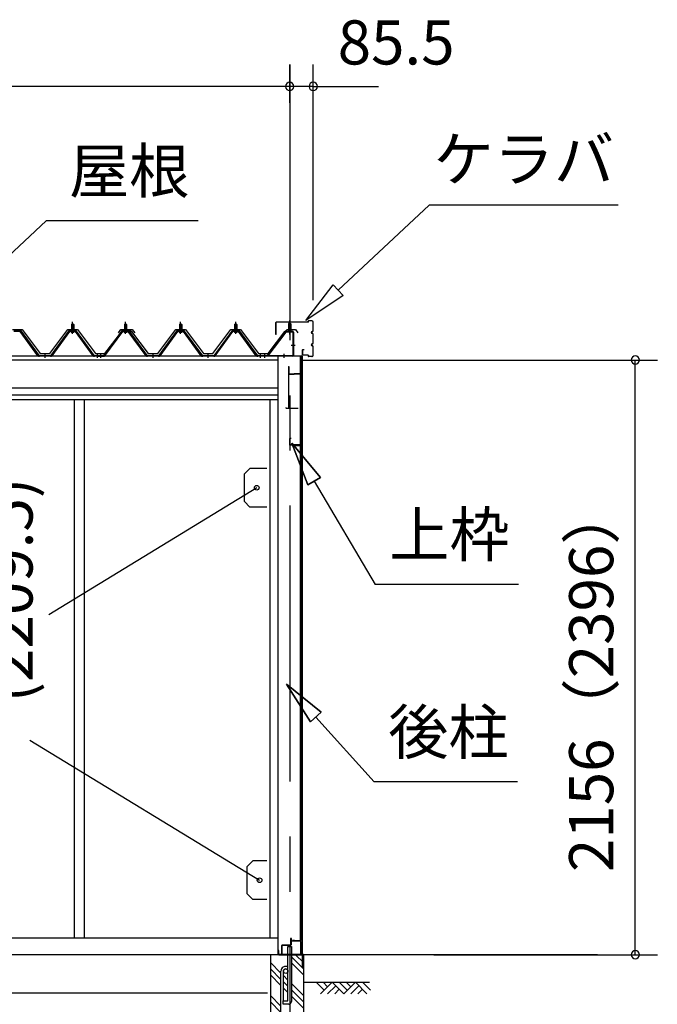
# Model space of a CAD drawing. Extents: x 868 to 32764, y 310 to 22484.
# Drawn here: x 19144 to 21458, y 6318 to 9888 of the extents above; entities that cross this region are included whole.
import ezdxf
from ezdxf.enums import TextEntityAlignment as Align

# ---------------------------------------------------------------- set-up
doc = ezdxf.new("R2010")
doc.units = 0
doc.header["$LTSCALE"] = 80
doc.linetypes.add('1PL-M', pattern=[15, 12, -1, 1, -1])
doc.linetypes.add('CENTER2', pattern=[20, 12.5, -2.5, 2.5, -2.5])
doc.layers.get('0').update_dxf_attribs({"linetype": 'CONTINUOUS'})
for name, color, linetype in [('0-パネル受けフレ-ム88-I', 3, 'CONTINUOUS'), ('0-パネル受けフレ-ムB-N', 1, 'CONTINUOUS'), ('0-ヨドル-フ88', 2, 'CONTINUOUS'), ('0-下枠', 4, 'CONTINUOUS'), ('2-0', 7, 'CONTINUOUS'), ('2-1', 7, 'CONTINUOUS'), ('SUNPOU', 4, 'CONTINUOUS')]:
    doc.layers.add(name, color=color, linetype=linetype)
doc.styles.get("Standard").update_dxf_attribs({"font": 'txt', "bigfont": 'BIGFONT'})

msp = doc.modelspace()

# ---------------------------------------------------------------- linework, layer by layer
at = {"color": 0, "linetype": 'BYBLOCK'}
for centre, start, end in [((20124, 9646.4), 0, 180), ((20124, 9646.4), 0, 180), ((20124, 9646.4), 180, 0), ((20124, 9646.4), 180, 0), ((20209.5, 9646.4), 0, 180), ((20209.5, 9646.4), 180, 0), ((21378.1, 8654.4), 90, 270), ((21378.1, 8654.4), 270, 90), ((21378.1, 6498.4), 90, 270), ((21378.1, 6498.4), 270, 90)]:
    msp.add_arc(centre, 15, start, end, dxfattribs=at)
at = {"layer": '0-パネル受けフレ-ム88-I'}
for p, q in [((19332.3, 8782.9), (19336.3, 8786.9)), ((19332.3, 8782.9), (19332.3, 8765.2)), ((19340.3, 8782.9), (19332.3, 8782.9)), ((19333.3, 8782.9), (19332.9, 8783.5)), ((19333.3, 8782.9), (19333.3, 8765.2)), ((19336.3, 8786.9), (19340.3, 8782.9)), ((19339.3, 8782.9), (19339.6, 8783.5)), ((19339.3, 8782.9), (19339.3, 8765.2)), ((19340.3, 8782.9), (19340.3, 8765.2)), ((19524.3, 8782.9), (19528.3, 8786.9)), ((19524.3, 8782.9), (19524.3, 8765.2)), ((19532.3, 8782.9), (19524.3, 8782.9)), ((19525.3, 8782.9), (19524.9, 8783.5)), ((19525.3, 8782.9), (19525.3, 8765.2)), ((19528.3, 8786.9), (19532.3, 8782.9)), ((19531.3, 8782.9), (19531.6, 8783.5)), ((19531.3, 8782.9), (19531.3, 8765.2)), ((19532.3, 8782.9), (19532.3, 8765.2)), ((19724.3, 8782.9), (19728.3, 8786.9)), ((19724.3, 8782.9), (19724.3, 8765.2)), ((19732.3, 8782.9), (19724.3, 8782.9)), ((19725.3, 8782.9), (19724.9, 8783.5)), ((19725.3, 8782.9), (19725.3, 8765.2)), ((19728.3, 8786.9), (19732.3, 8782.9)), ((19731.3, 8782.9), (19731.6, 8783.5)), ((19731.3, 8782.9), (19731.3, 8765.2)), ((19732.3, 8782.9), (19732.3, 8765.2)), ((19924.3, 8782.9), (19928.3, 8786.9)), ((19924.3, 8782.9), (19924.3, 8765.2)), ((19932.3, 8782.9), (19924.3, 8782.9)), ((19925.3, 8782.9), (19924.9, 8783.5)), ((19925.3, 8782.9), (19925.3, 8765.2)), ((19928.3, 8786.9), (19932.3, 8782.9)), ((19931.3, 8782.9), (19931.6, 8783.5)), ((19931.3, 8782.9), (19931.3, 8765.2)), ((19932.3, 8782.9), (19932.3, 8765.2)), ((19149.1, 8760.2), (19123.4, 8760.2)), ((19149.1, 8757.9), (19123.4, 8757.9)), ((19210.7, 8670), (19146.3, 8757.9)), ((19214.4, 8668.8), (19149.1, 8757.9)), ((19216.3, 8670.2), (19150.9, 8759.3)), ((19321.6, 8759.3), (19256.3, 8670.2)), ((19323.4, 8757.9), (19258.1, 8668.8)), ((19261.8, 8670), (19326.3, 8757.9)), ((19349.1, 8760.2), (19323.4, 8760.2)), ((19349.1, 8757.9), (19323.4, 8757.9)), ((19330.4, 8760.2), (19330.4, 8761.2)), ((19330.4, 8761.2), (19342.2, 8761.2)), ((19331.3, 8755.9), (19341.3, 8755.9)), ((19332, 8765.2), (19332, 8761.2)), ((19332, 8765.2), (19340.5, 8765.2)), ((19340.5, 8765.2), (19340.5, 8761.2)), ((19342.2, 8761.2), (19342.2, 8760.2)), ((19410.7, 8670), (19346.3, 8757.9)), ((19414.4, 8668.8), (19349.1, 8757.9)), ((19416.3, 8670.2), (19350.9, 8759.3)), ((19513.6, 8759.3), (19448.3, 8670.2)), ((19515.4, 8757.9), (19450.1, 8668.8)), ((19453.8, 8670), (19518.3, 8757.9)), ((19541.1, 8760.2), (19515.4, 8760.2)), ((19541.1, 8757.9), (19515.4, 8757.9)), ((19522.4, 8760.2), (19522.4, 8761.2)), ((19522.4, 8761.2), (19534.2, 8761.2)), ((19523.3, 8755.9), (19533.3, 8755.9)), ((19524, 8765.2), (19524, 8761.2)), ((19524, 8765.2), (19532.5, 8765.2)), ((19532.5, 8765.2), (19532.5, 8761.2)), ((19534.2, 8761.2), (19534.2, 8760.2)), ((19602.7, 8670), (19538.3, 8757.9)), ((19606.4, 8668.8), (19541.1, 8757.9)), ((19608.3, 8670.2), (19542.9, 8759.3)), ((19713.6, 8759.3), (19648.3, 8670.2)), ((19715.4, 8757.9), (19650.1, 8668.8)), ((19653.8, 8670), (19718.3, 8757.9)), ((19741.1, 8760.2), (19715.4, 8760.2)), ((19741.1, 8757.9), (19715.4, 8757.9)), ((19722.4, 8760.2), (19722.4, 8761.2)), ((19722.4, 8761.2), (19734.2, 8761.2)), ((19723.3, 8755.9), (19733.3, 8755.9)), ((19724, 8765.2), (19724, 8761.2)), ((19724, 8765.2), (19732.5, 8765.2)), ((19732.5, 8765.2), (19732.5, 8761.2)), ((19734.2, 8761.2), (19734.2, 8760.2)), ((19802.7, 8670), (19738.3, 8757.9)), ((19806.4, 8668.8), (19741.1, 8757.9)), ((19808.3, 8670.2), (19742.9, 8759.3)), ((19913.6, 8759.3), (19848.3, 8670.2)), ((19915.4, 8757.9), (19850.1, 8668.8)), ((19853.8, 8670), (19918.3, 8757.9)), ((19941.1, 8760.2), (19915.4, 8760.2)), ((19941.1, 8757.9), (19915.4, 8757.9)), ((19922.4, 8760.2), (19922.4, 8761.2)), ((19922.4, 8761.2), (19934.2, 8761.2)), ((19923.3, 8755.9), (19933.3, 8755.9)), ((19924, 8765.2), (19924, 8761.2)), ((19924, 8765.2), (19932.5, 8765.2)), ((19932.5, 8765.2), (19932.5, 8761.2)), ((19934.2, 8761.2), (19934.2, 8760.2)), ((20002.7, 8670), (19938.3, 8757.9)), ((20006.4, 8668.8), (19941.1, 8757.9)), ((20008.3, 8670.2), (19942.9, 8759.3)), ((19216.3, 8667.9), (19214.8, 8667.9)), ((19256.3, 8670.2), (19216.3, 8670.2)), ((19256.3, 8667.9), (19216.3, 8667.9)), ((19232.3, 8667.9), (19232.3, 8670.2)), ((19240.3, 8667.9), (19240.3, 8670.2)), ((19256.3, 8667.9), (19257.7, 8667.9)), ((19416.3, 8667.9), (19414.8, 8667.9)), ((19435.3, 8670.2), (19416.3, 8670.2)), ((19435.3, 8667.9), (19416.3, 8667.9)), ((19422.3, 8667.9), (19422.3, 8670.2)), ((19448.3, 8670.2), (19429.3, 8670.2)), ((19429.3, 8670.2), (19429.3, 8667.9)), ((19429.3, 8667.9), (19448.3, 8667.9)), ((19430.3, 8667.9), (19430.3, 8670.2)), ((19434.3, 8667.9), (19434.3, 8670.2)), ((19435.3, 8667.9), (19435.3, 8670.2)), ((19442.3, 8667.9), (19442.3, 8670.2)), ((19448.3, 8667.9), (19449.7, 8667.9)), ((19608.3, 8667.9), (19606.8, 8667.9)), ((19648.3, 8670.2), (19608.3, 8670.2)), ((19648.3, 8667.9), (19608.3, 8667.9)), ((19624.3, 8667.9), (19624.3, 8670.2)), ((19632.3, 8667.9), (19632.3, 8670.2)), ((19648.3, 8667.9), (19649.7, 8667.9)), ((19808.3, 8667.9), (19806.8, 8667.9)), ((19848.3, 8670.2), (19808.3, 8670.2)), ((19848.3, 8667.9), (19808.3, 8667.9)), ((19824.3, 8667.9), (19824.3, 8670.2)), ((19832.3, 8667.9), (19832.3, 8670.2)), ((19848.3, 8667.9), (19849.7, 8667.9)), ((20008.3, 8667.9), (20006.8, 8667.9)), ((20027.3, 8670.2), (20008.3, 8670.2)), ((20027.3, 8667.9), (20008.3, 8667.9)), ((20014.3, 8667.9), (20014.3, 8670.2)), ((20022.3, 8667.9), (20022.3, 8670.2)), ((20027.3, 8667.9), (20027.3, 8670.2))]:
    msp.add_line(p, q, dxfattribs=at)
at = {"layer": '0-パネル受けフレ-ム88-I', "color": 6, "linetype": '1PL-M'}
for p, q in [((19336.3, 8749.6), (19336.3, 8792.9)), ((19528.3, 8749.6), (19528.3, 8792.9)), ((19728.3, 8749.6), (19728.3, 8792.9)), ((19928.3, 8749.6), (19928.3, 8792.9)), ((19236.3, 8661.9), (19236.3, 8676.2)), ((19426.3, 8661.9), (19426.3, 8676.2)), ((19438.3, 8661.9), (19438.3, 8676.2)), ((19628.3, 8661.9), (19628.3, 8676.2)), ((19828.3, 8661.9), (19828.3, 8676.2)), ((20018.3, 8661.9), (20018.3, 8676.2))]:
    msp.add_line(p, q, dxfattribs=at)
at = {"layer": '0-パネル受けフレ-ム88-I'}
for centre, radius, start, end in [((19149.1, 8757.9), 2.3, 36.8699, 90), ((19323.4, 8757.9), 2.3, 90, 143.1301), ((19331.3, 8756.9), 1, 90, 270), ((19341.3, 8756.9), 1, 270, 90), ((19349.1, 8757.9), 2.3, 36.8699, 90), ((19515.4, 8757.9), 2.3, 90, 143.1301), ((19523.3, 8756.9), 1, 90, 270), ((19533.3, 8756.9), 1, 270, 90), ((19541.1, 8757.9), 2.3, 36.8699, 90), ((19715.4, 8757.9), 2.3, 90, 143.1301), ((19723.3, 8756.9), 1, 90, 270), ((19733.3, 8756.9), 1, 270, 90), ((19741.1, 8757.9), 2.3, 36.8699, 90), ((19915.4, 8757.9), 2.3, 90, 143.1301), ((19923.3, 8756.9), 1, 90, 270), ((19933.3, 8756.9), 1, 270, 90), ((19941.1, 8757.9), 2.3, 36.8699, 90), ((19214.8, 8672.9), 5, 216.2474, 270), ((19216.3, 8670.2), 2.3, 216.2474, 270), ((19256.3, 8670.2), 2.3, 270, 323.7526), ((19257.7, 8672.9), 5, 270, 323.7526), ((19414.8, 8672.9), 5, 216.2474, 270), ((19416.3, 8670.2), 2.3, 216.2474, 270), ((19448.3, 8670.2), 2.3, 270, 323.7526), ((19449.7, 8672.9), 5, 270, 323.7526), ((19606.8, 8672.9), 5, 216.2474, 270), ((19608.3, 8670.2), 2.3, 216.2474, 270), ((19648.3, 8670.2), 2.3, 270, 323.7526), ((19649.7, 8672.9), 5, 270, 323.7526), ((19806.8, 8672.9), 5, 216.2474, 270), ((19808.3, 8670.2), 2.3, 216.2474, 270), ((19848.3, 8670.2), 2.3, 270, 323.7526), ((19849.7, 8672.9), 5, 270, 323.7526), ((20006.8, 8672.9), 5, 216.2474, 270), ((20008.3, 8670.2), 2.3, 216.2474, 270)]:
    msp.add_arc(centre, radius, start, end, dxfattribs=at)
at = {"layer": '0-パネル受けフレ-ムB-N'}
for p, q in [((20124, 8789.4), (20120, 8785.4)), ((20120, 8785.4), (20128, 8785.4)), ((20120, 8785.4), (20120, 8759.4)), ((20128, 8785.4), (20124, 8789.4)), ((20128, 8785.4), (20128, 8759.4)), ((20108.8, 8757.4), (20043.5, 8671.6)), ((20110.6, 8756), (20045.3, 8670.2)), ((20112.4, 8759.4), (20133.8, 8759.4)), ((20112.4, 8757.1), (20133.8, 8757.1)), ((20119, 8756.1), (20118, 8757.1)), ((20129, 8756.1), (20119, 8756.1)), ((20129, 8756.1), (20130, 8757.1)), ((20135.7, 8755.2), (20135.7, 8672.1)), ((20138, 8755.2), (20138, 8672.1)), ((20026, 8670.2), (20026, 8667.9)), ((20133.8, 8670.2), (20026, 8670.2)), ((20133.8, 8667.9), (20026, 8667.9)), ((20045.3, 8670.2), (20043.5, 8671.6))]:
    msp.add_line(p, q, dxfattribs=at)
at = {"layer": '0-パネル受けフレ-ムB-N', "color": 6}
for p, q in [((20121, 8785.4), (20121, 8759.4)), ((20127, 8785.4), (20127, 8759.4))]:
    msp.add_line(p, q, dxfattribs=at)
at = {"layer": '0-パネル受けフレ-ムB-N', "color": 6, "linetype": '1PL-M'}
for p, q in [((20124, 8747.3), (20124, 8798)), ((20034, 8662.5), (20034, 8676.5)), ((20104, 8662.5), (20104, 8676.5)), ((20129.4, 8707.9), (20143.4, 8707.9))]:
    msp.add_line(p, q, dxfattribs=at)
at = {"layer": '0-パネル受けフレ-ムB-N'}
for centre, radius, start, end in [((20112.4, 8755.2), 4.2, 90, 148.7453), ((20112.4, 8755.2), 1.9, 90, 148.7453), ((20133.8, 8755.2), 4.2, 0, 90), ((20133.8, 8755.2), 1.9, 0, 90), ((20133.8, 8672.1), 1.9, 270, 0), ((20133.8, 8672.1), 4.2, 270, 0)]:
    msp.add_arc(centre, radius, start, end, dxfattribs=at)
at = {"layer": '0-パネル受けフレ-ムB-N', "color": 0, "linetype": 'BYBLOCK'}
for p in [(20110.6, 8756), (20026, 8670.2), (20045.3, 8670.2), (20133.8, 8670.2)]:
    msp.add_point(p, dxfattribs=at)
at = {"layer": '0-ヨドル-フ88'}
for p, q in [((19118.8, 8765.7), (19153.8, 8765.7)), ((19153.8, 8765.7), (19219, 8678.2)), ((19253.5, 8678.2), (19318.8, 8765.7)), ((19318.8, 8765.7), (19353.8, 8765.7)), ((19353.8, 8765.7), (19419, 8678.2)), ((19453.5, 8678.2), (19514.7, 8758.4)), ((19502.5, 8752.7), (19511.5, 8764.7)), ((19511.5, 8764.7), (19542, 8764.7)), ((19514.7, 8758.4), (19522.5, 8764.7)), ((19522.5, 8764.7), (19553, 8764.7)), ((19542, 8764.7), (19549.8, 8758.4)), ((19549.8, 8758.4), (19611, 8678.2)), ((19553, 8764.7), (19562, 8752.7)), ((19645.5, 8678.2), (19710.8, 8765.7)), ((19710.8, 8765.7), (19745.8, 8765.7)), ((19745.8, 8765.7), (19811, 8678.2)), ((19845.5, 8678.2), (19910.8, 8765.7)), ((19910.8, 8765.7), (19945.8, 8765.7)), ((19945.8, 8765.7), (20011, 8678.2)), ((20045.5, 8678.2), (20106.7, 8758.4)), ((20106.7, 8758.4), (20114.5, 8764.7)), ((20114.5, 8764.7), (20145, 8764.7)), ((20145, 8764.7), (20154, 8752.7)), ((19219, 8678.2), (19253.5, 8678.2)), ((19419, 8678.2), (19453.5, 8678.2)), ((19611, 8678.2), (19645.5, 8678.2)), ((19811, 8678.2), (19845.5, 8678.2)), ((20011, 8678.2), (20045.5, 8678.2))]:
    msp.add_line(p, q, dxfattribs=at)
at = {"layer": '0-下枠'}
for p, q in [((20097, 6533.4), (20127, 6533.4)), ((20128, 6534.4), (20128, 6557.4)), ((20129, 6557.4), (20129, 6534.4)), ((20130, 6557.4), (20130, 6549.4)), ((20131, 6548.4), (20163, 6548.4)), ((20163, 6547.4), (20131, 6547.4)), ((20164, 6500.4), (20164, 6546.4)), ((20165, 6546.4), (20165, 6500.4)), ((20095, 6500.4), (20095, 6531.4)), ((20096, 6531.4), (20096, 6500.4)), ((20127, 6532.4), (20097, 6532.4)), ((20097, 6499.4), (20105, 6499.4)), ((20105, 6498.4), (20097, 6498.4)), ((20105, 6499.4), (20105, 6498.4)), ((20155, 6498.4), (20155, 6499.4)), ((20155, 6499.4), (20163, 6499.4)), ((20163, 6498.4), (20155, 6498.4))]:
    msp.add_line(p, q, dxfattribs=at)
for centre, radius, start, end in [((20097, 6531.4), 2, 90, 180), ((20127, 6534.4), 2, 270, 0), ((20127, 6534.4), 1, 270, 0), ((20129, 6557.4), 1, 0, 180), ((20131, 6549.4), 2, 180, 270), ((20131, 6549.4), 1, 180, 270), ((20163, 6546.4), 2, 0, 90), ((20163, 6546.4), 1, 0, 90), ((20097, 6500.4), 2, 180, 270), ((20097, 6531.4), 1, 90, 180), ((20097, 6500.4), 1, 180, 270), ((20163, 6500.4), 2, 270, 0), ((20163, 6500.4), 1, 270, 0)]:
    msp.add_arc(centre, radius, start, end, dxfattribs=at)
at = {"layer": '2-0', "color": 6, "linetype": 'CENTER2'}
msp.add_line((20124, 9726.4), (20124, 4554.4), dxfattribs=at)
at = {"layer": '2-0', "color": 6, "linetype": 'CONTINUOUS'}
for p, q in [((20299.8, 8907.6), (20630.1, 9216)), ((21315.5, 9216), (20630.1, 9216)), ((18910.1, 8850.9), (19240.4, 9159.3)), ((19792.5, 9159.3), (19240.4, 9159.3)), ((20182.9, 8798.3), (20281.6, 8927)), ((20281.6, 8927), (20318, 8888.1)), ((20318, 8888.1), (20182.9, 8798.3)), ((20236.1, 8228.7), (20131.7, 8352.9)), ((20131.7, 8352.9), (20190.2, 8201.6)), ((20190.2, 8201.6), (20131.7, 8352.9)), ((20131.7, 8352.9), (20236.1, 8228.7)), ((20236.1, 8228.7), (20131.7, 8352.9)), ((20190.2, 8201.6), (20131.7, 8352.9)), ((20236.1, 8228.7), (20190.2, 8201.6)), ((20190.2, 8201.6), (20236.1, 8228.7)), ((20213.2, 8215.1), (20434.5, 7840.8)), ((20954.5, 7840.8), (20434.5, 7840.8)), ((20238.8, 7378), (20112, 7479.1)), ((20112, 7479.1), (20199.2, 7342.3)), ((20199.2, 7342.3), (20112, 7479.1)), ((20112, 7479.1), (20238.8, 7378)), ((20238.8, 7378), (20112, 7479.1)), ((20199.2, 7342.3), (20112, 7479.1)), ((20238.8, 7378), (20199.2, 7342.3)), ((20199.2, 7342.3), (20238.8, 7378)), ((20219, 7360.1), (20430.7, 7124.9)), ((20950.7, 7124.9), (20430.7, 7124.9)), ((20174, 6469.9), (20145.5, 6498.4)), ((20092.5, 6431.4), (20054, 6469.9)), ((20174, 6447.3), (20130.5, 6490.8)), ((20174, 6424.7), (20130.5, 6468.2)), ((20092.5, 6408.8), (20054, 6447.3)), ((20092.5, 6386.2), (20054, 6424.7)), ((20117.5, 6406.4), (20101.5, 6422.4)), ((20117.5, 6383.8), (20101.5, 6399.8)), ((20174, 6349.9), (20130.5, 6393.4)), ((20174, 6398.4), (20414.2, 6398.4)), ((20249.1, 6369.1), (20219.8, 6398.4)), ((20278.3, 6398.4), (20236.4, 6356.4)), ((20261.8, 6381.9), (20245.3, 6398.4)), ((20320.4, 6356.4), (20278.3, 6398.4)), ((20333.1, 6369.1), (20303.8, 6398.4)), ((20362.4, 6398.4), (20320.4, 6356.4)), ((20345.8, 6381.9), (20329.3, 6398.4)), ((20404.4, 6356.4), (20362.4, 6398.4)), ((20417.1, 6369.1), (20387.8, 6398.4)), ((20117.5, 6361.2), (20101.5, 6377.2)), ((20174, 6327.3), (20130.5, 6370.8)), ((20291.1, 6385.7), (20261.8, 6356.4)), ((20303.8, 6373), (20287.3, 6356.4)), ((20375.1, 6385.7), (20345.8, 6356.4)), ((20387.8, 6373), (20371.3, 6356.4)), ((20092.5, 6311.4), (20054, 6349.9)), ((20092.5, 6288.8), (20054, 6327.3)), ((20174, 6304.7), (20130.5, 6348.2))]:
    msp.add_line(p, q, dxfattribs=at)
at = {"layer": '2-0', "color": 3, "linetype": 'CONTINUOUS'}
for p, q in [((20074, 8747), (20074, 8790.4)), ((20074.6, 8747), (20074.6, 8790.4)), ((20190.5, 8792), (20075.6, 8792)), ((20190.5, 8791.4), (20075.6, 8791.4)), ((20191.5, 8793), (20191.5, 8795.4)), ((20192.1, 8793), (20192.1, 8795.4)), ((20203.9, 8797), (20193.1, 8797)), ((20203.9, 8796.4), (20193.1, 8796.4)), ((20208.9, 8760.6), (20208.9, 8791.4)), ((20209.5, 8760.6), (20209.5, 8791.4)), ((20074.6, 8747), (20074, 8747)), ((20205, 8757.6), (20205.9, 8757.6)), ((20205, 8757), (20205.9, 8757)), ((20205, 8752), (20205.9, 8752)), ((20205, 8751.4), (20205.9, 8751.4)), ((20208.9, 8715.6), (20208.9, 8748.4)), ((20209.5, 8715.6), (20209.5, 8748.4)), ((20205, 8712.6), (20205.9, 8712.6)), ((20205, 8712), (20205.9, 8712)), ((20169.5, 8690.4), (20169.5, 8673.6)), ((20170.1, 8690.4), (20170.1, 8673.6)), ((20176.5, 8692), (20171.1, 8692)), ((20176.5, 8691.4), (20171.1, 8691.4)), ((20176.5, 8692), (20176.5, 8691.4)), ((20205, 8707), (20205.9, 8707)), ((20205, 8706.4), (20205.9, 8706.4)), ((20208.9, 8672.6), (20208.9, 8703.4)), ((20209.5, 8672.6), (20209.5, 8703.4)), ((20081.5, 8667.9), (20081.5, 6498.4)), ((20163.5, 6549.9), (20163.5, 8667.9)), ((20164, 8667.9), (20164, 6549.9)), ((20169.5, 8667.9), (20169.5, 6452.1)), ((20190.5, 8672.6), (20171.1, 8672.6)), ((20190.5, 8672), (20171.1, 8672)), ((20191.5, 8671), (20191.5, 8668.6)), ((20192.1, 8671), (20192.1, 8668.6)), ((20203.9, 8667.6), (20193.1, 8667.6)), ((20203.9, 8667), (20193.1, 8667)), ((20120, 8630.4), (20120, 8482.4)), ((20120, 8630.4), (20121, 8630.4)), ((20121, 8630.4), (20121, 8605.4)), ((20122, 8604.4), (20140, 8604.4)), ((20140, 8605.4), (20164, 8605.4)), ((20140, 8605.4), (20140, 8603.4)), ((20140, 8604.4), (20164, 8604.4)), ((20122, 8603.4), (20140, 8603.4)), ((20165, 8603.4), (20165, 8331.4)), ((20166, 8603.4), (20166, 8331.4)), ((19341.5, 8511.9), (19341.5, 6558.4)), ((19378.5, 8511.9), (19378.5, 6558.4)), ((20051.5, 8511.9), (20051.5, 6558.4)), ((20111.5, 8480.4), (20154.5, 8480.4)), ((20123, 8368.4), (20123, 8347.4)), ((20124, 8368.4), (20124, 8347.4)), ((20130, 8370.4), (20125, 8370.4)), ((20130, 8369.4), (20125, 8369.4)), ((20130, 8370.4), (20130, 8369.4)), ((20163, 8346.4), (20125, 8346.4)), ((20163, 8345.4), (20125, 8345.4)), ((20162.5, 8343.4), (20134.5, 8343.4)), ((20162.5, 8342.9), (20134.5, 8342.9)), ((20141, 8342.4), (20134.5, 8342.4)), ((20141, 8342.9), (20141, 8342.4)), ((20164, 8341.9), (20164, 8331.4)), ((20004.5, 8191.4), (19250, 7730.3)), ((19181.1, 7275.8), (20015, 6768.4)), ((20073.7, 6558.4), (17599, 6558.4)), ((20081.5, 6558.4), (17599, 6558.4)), ((20141, 6549.4), (20134.5, 6549.4)), ((20162.5, 6548.9), (20134.5, 6548.9)), ((20162.5, 6548.4), (20134.5, 6548.4)), ((20141, 6548.9), (20141, 6549.4)), ((20081.5, 6498.4), (17556.5, 6498.4)), ((20054, 6498.4), (20054, 6108.4)), ((20117.5, 6498.4), (20054, 6498.4)), ((20117.5, 6331.4), (20117.5, 6528.4)), ((20117.5, 6528.4), (20130.5, 6528.4)), ((20130.5, 6528.4), (20130.5, 6328.4)), ((20174, 6498.4), (20130.5, 6498.4)), ((20174, 6498.4), (20174, 6108.4)), ((20043.5, 6358.4), (17626.5, 6358.4)), ((20100.5, 6318.4), (20100.5, 6331.4)), ((20100.5, 6331.4), (20117.5, 6331.4)), ((20120.5, 6318.4), (20100.5, 6318.4))]:
    msp.add_line(p, q, dxfattribs=at)
at = {"layer": '2-0', "color": 4, "linetype": 'CONTINUOUS'}
for p, q in [((20169.5, 8667.9), (17556.5, 8667.9)), ((20081.5, 8653.9), (17599, 8653.9)), ((17599, 8553.9), (20081.5, 8553.9)), ((20081.5, 8526.9), (17599, 8526.9)), ((17599, 8511.9), (20081.5, 8511.9)), ((21241.1, 6498.4), (20163.5, 6498.4))]:
    msp.add_line(p, q, dxfattribs=at)
at = {"layer": '2-0', "color": 3}
for p, q in [((19979.5, 8261.4), (19959.5, 8241.4)), ((20041.5, 8261.4), (19979.5, 8261.4)), ((19959.5, 8141.4), (19959.5, 8241.4)), ((19979.5, 8121.4), (19959.5, 8141.4)), ((20041.5, 8121.4), (19979.5, 8121.4)), ((19990, 6838.4), (19970, 6818.4)), ((20041.5, 6838.4), (19990, 6838.4)), ((20041.5, 6838.4), (19990, 6838.4)), ((19970, 6718.4), (19970, 6818.4)), ((19990, 6698.4), (19970, 6718.4)), ((20041.5, 6698.4), (19990, 6698.4))]:
    msp.add_line(p, q, dxfattribs=at)
at = {"layer": '2-0', "color": 2, "linetype": 'CONTINUOUS'}
for p, q in [((20084.5, 6513.9), (20084, 6513.9)), ((20084, 6513.9), (20084, 6499.4)), ((20084, 6499.4), (20085, 6498.4)), ((20084.5, 6499.4), (20084.5, 6513.9)), ((20085, 6498.9), (20084.5, 6499.4)), ((20174, 6498.9), (20085, 6498.9)), ((20085, 6498.4), (20174, 6498.4)), ((20175, 6497.9), (20174, 6498.9)), ((20174, 6498.4), (20174.5, 6497.9)), ((20174.5, 6497.9), (20174.5, 6479.4)), ((20175, 6479.4), (20175, 6497.9)), ((20174.5, 6486.9), (20174, 6486.9)), ((20174, 6486.9), (20174, 6479.4)), ((20174, 6479.4), (20175, 6479.4)), ((20174.5, 6479.4), (20174.5, 6486.9))]:
    msp.add_line(p, q, dxfattribs=at)
at = {"layer": '2-0', "color": 3}
for centre in [(20004.5, 8191.4), (20015, 6768.4)]:
    msp.add_circle(centre, 8.5, dxfattribs=at)
at = {"layer": '2-0', "color": 3, "linetype": 'CONTINUOUS'}
for centre, radius, start, end in [((20075.6, 8790.4), 1.6, 90, 180), ((20075.6, 8790.4), 1, 90, 180), ((20190.5, 8793), 1.6, 270, 0), ((20190.5, 8793), 1, 270, 360), ((20193.1, 8795.4), 1.6, 90, 180), ((20193.1, 8795.4), 1, 90, 180), ((20203.9, 8791.4), 5.6, 0, 90), ((20203.9, 8791.4), 5, 0, 90), ((20205, 8754.5), 3.1, 90, 270), ((20205, 8754.5), 2.5, 90, 270), ((20205.9, 8760.6), 3.6, 270, 0), ((20205.9, 8760.6), 3, 270, 0), ((20205.9, 8748.4), 3.6, 0, 90), ((20205.9, 8748.4), 3, 0, 90), ((20205, 8709.5), 3.1, 90, 270), ((20205, 8709.5), 2.5, 90, 270), ((20205.9, 8715.6), 3, 270, 0), ((20205.9, 8715.6), 3.6, 270, 0), ((20171.1, 8690.4), 1.6, 90, 180), ((20171.1, 8690.4), 1, 90, 180), ((20205.9, 8703.4), 3.6, 0, 90), ((20205.9, 8703.4), 3, 0, 90), ((20171.1, 8673.6), 1.6, 180, 270), ((20171.1, 8673.6), 1, 180, 270), ((20190.5, 8671), 1.6, 0, 90), ((20190.5, 8671), 1, 0, 90), ((20193.1, 8668.6), 1.6, 180, 270), ((20193.1, 8668.6), 1, 180, 270), ((20203.9, 8672.6), 5, 270, 0), ((20203.9, 8672.6), 5.6, 270, 0), ((20122, 8605.4), 2, 180, 270), ((20122, 8605.4), 1, 180, 270), ((20164, 8603.4), 2, 0, 90), ((20164, 8603.4), 1, 0, 90), ((20111.5, 8482.4), 2, 180, 270), ((20125, 8368.4), 2, 90, 180), ((20125, 8368.4), 1, 90, 180), ((20125, 8347.4), 2, 180, 270), ((20125, 8347.4), 1, 180, 270), ((20134.5, 8342.9), 0.5, 90, 270), ((20162.5, 8341.9), 1.5, 0, 90), ((20162.5, 8341.9), 1, 0, 90), ((20163, 8344.4), 2, 0, 90), ((20163, 8344.4), 1, 0, 90), ((20165, 8331.4), 1, 180, 0), ((20134.5, 6548.9), 0.5, 90, 270), ((20162.5, 6549.9), 1, 270, 0), ((20162.5, 6549.9), 1.5, 270, 0), ((20120.5, 6328.4), 10, 270, 0)]:
    msp.add_arc(centre, radius, start, end, dxfattribs=at)
at = {"layer": '2-1', "color": 3, "linetype": 'CONTINUOUS'}
for p, q in [((20092.5, 6016.6), (20092.5, 6438.7)), ((20101.5, 6331.4), (20101.5, 6438.7))]:
    msp.add_line(p, q, dxfattribs=at)
msp.add_circle((20109.5, 6438.7), 8, dxfattribs=at)
for radius, start in [(17, 61.9262), (8, 0)]:
    msp.add_arc((20109.5, 6438.7), radius, start, 180, dxfattribs=at)
at = {"layer": 'SUNPOU', "color": 4, "linetype": 'CONTINUOUS'}
for p, q in [((20124, 9587.2), (20124, 9726.4)), ((20124, 9587.2), (20124, 9726.4)), ((20209.5, 8871.4), (20209.5, 9726.4)), ((20124, 9646.4), (17556.5, 9646.4)), ((20124, 9646.4), (19884, 9646.4)), ((20206.5, 9646.4), (20124, 9646.4)), ((20206.5, 9646.4), (20446.5, 9646.4)), ((20161.5, 8654.4), (21458.1, 8654.4)), ((21378.1, 6498.4), (21378.1, 8654.4)), ((20647.1, 6498.4), (21458.1, 6498.4))]:
    msp.add_line(p, q, dxfattribs=at)

# ---------------------------------------------------------------- texts
at = {"color": 7, "linetype": 'CONTINUOUS'}
msp.add_text('85.5', height=160, dxfattribs=at).set_placement((20298.2, 9726.1))
msp.add_text('2156（2396）', height=160, rotation=90, dxfattribs=at).set_placement((21298.1, 6797.7))
at = {"layer": '2-0', "color": 7, "linetype": 'CONTINUOUS'}
for s, rotation, p in [('ケラバ', 359.9996, (20973.6, 9362.1)), ('屋根', 0.0014, (19541.9, 9319.3)), ('(2209.5)', 90, (19131.9, 7820.4)), ('上枠', 0.0005, (20703.9, 8000.8)), ('後柱', 359.999, (20700, 7284.9))]:
    msp.add_text(s, height=160, rotation=rotation, dxfattribs=at).set_placement(p, align=Align.MIDDLE)

doc.saveas('drawing.dxf')
